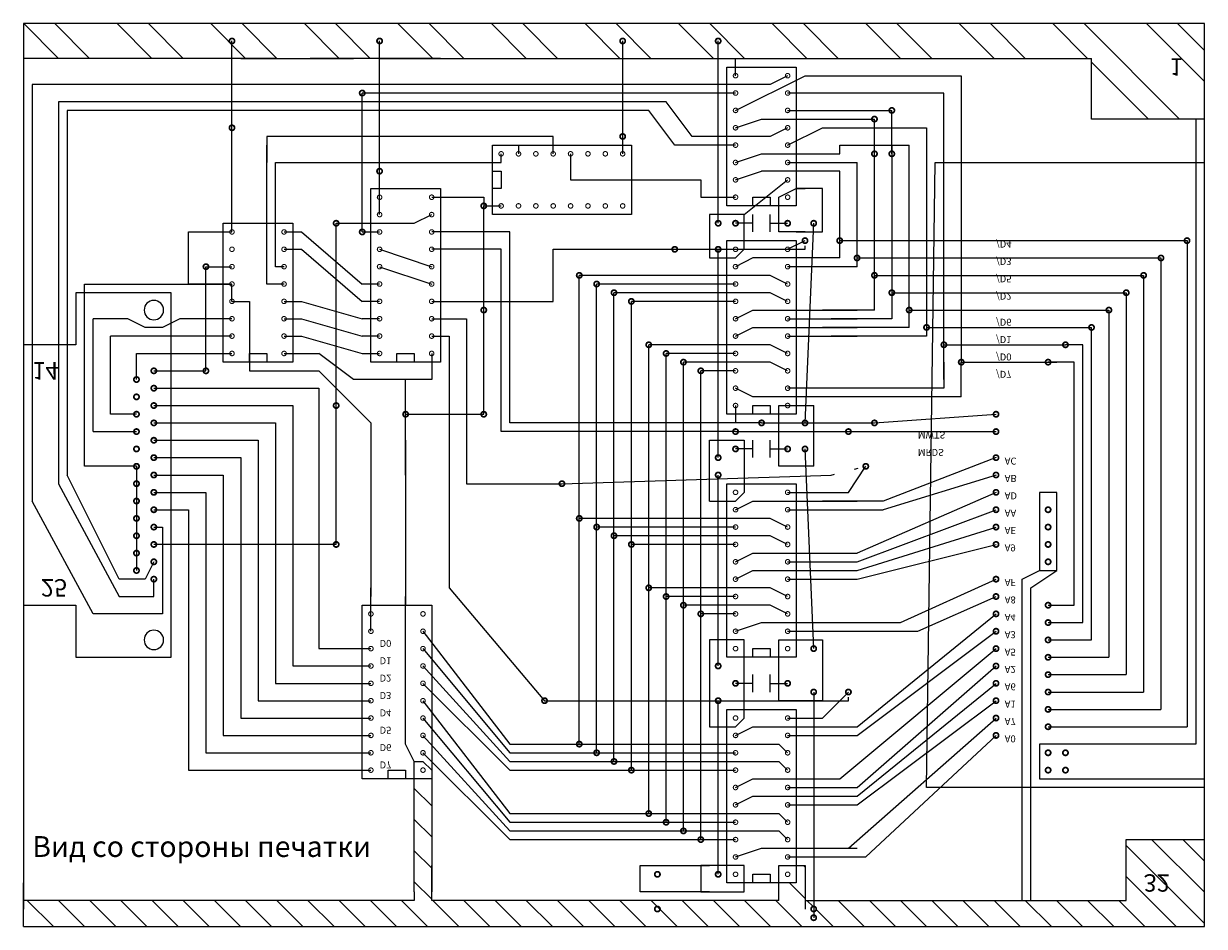
# Model space of a CAD drawing. Extents: x 0 to 288, y -152 to 161.
# Drawn here: x 0 to 170, y -152 to -22 of the extents above; entities that cross this region are included whole.
import ezdxf

# ---------------------------------------------------------------- set-up
doc = ezdxf.new("R2010")
doc.units = 0
doc.linetypes.add('ACAD_ISO07W100', pattern=[3.5, 0.5, -3])
doc.layers.get('0').update_dxf_attribs({"linetype": 'CONTINUOUS'})
doc.styles.add('ESKD', font='eskdw.shx', dxfattribs={"height": 3})

# ---------------------------------------------------------------- blocks, each defined once
blk = doc.blocks.new('MSS1075')
at = {"color": 8}
for p, q in [((0, 0), (0, -25)), ((10, 0), (0, 0)), ((3.75, 0), (3.75, -1.25)), ((6.25, -1.25), (6.25, 0)), ((10, -25), (10, 0)), ((3.75, -1.25), (6.25, -1.25)), ((0, -25), (10, -25))]:
    blk.add_line(p, q, dxfattribs=at)
at = {"color": 7, "const_width": 0.15}
blk.add_lwpolyline([(0.925, -1.25, 1), (1.575, -1.25, 1)], format="xyb", close=True, dxfattribs=at)
at = {"const_width": 0.15}
for points in [[(8.425, -1.25, 1), (9.075, -1.25, 1)], [(0.925, -3.75, 1), (1.575, -3.75, 1)], [(8.425, -3.75, 1), (9.075, -3.75, 1)], [(0.925, -6.25, 1), (1.575, -6.25, 1)], [(8.425, -6.25, 1), (9.075, -6.25, 1)], [(0.925, -8.75, 1), (1.575, -8.75, 1)], [(8.425, -8.75, 1), (9.075, -8.75, 1)], [(0.925, -11.25, 1), (1.575, -11.25, 1)], [(8.425, -11.25, 1), (9.075, -11.25, 1)], [(0.925, -13.75, 1), (1.575, -13.75, 1)], [(8.425, -13.75, 1), (9.075, -13.75, 1)], [(0.925, -16.25, 1), (1.575, -16.25, 1)], [(8.425, -16.25, 1), (9.075, -16.25, 1)], [(0.925, -18.75, 1), (1.575, -18.75, 1)], [(8.425, -18.75, 1), (9.075, -18.75, 1)], [(0.925, -21.25, 1), (1.575, -21.25, 1)], [(8.425, -21.25, 1), (9.075, -21.25, 1)], [(0.925, -23.75, 1), (1.575, -23.75, 1)], [(8.425, -23.75, 1), (9.075, -23.75, 1)]]:
    blk.add_lwpolyline(points, format="xyb", close=True, dxfattribs=at)
blk = doc.blocks.new('LPTCON')
at = {"color": 3}
for p, q in [((7.5, 0), (21.25, 0)), ((7.5, -7.5), (7.5, 0)), ((21.25, 0), (21.25, -52.5)), ((0, -45), (0, -7.5)), ((0, -7.5), (7.5, -7.5)), ((7.5, -45), (0, -45)), ((7.5, -52.5), (7.5, -45)), ((21.25, -52.5), (7.5, -52.5))]:
    blk.add_line(p, q, dxfattribs=at)
at = {"color": 7, "const_width": 0.25}
for points in [[(18.375, -11.25, 1), (19.125, -11.25, 1)], [(15.875, -12.5, 1), (16.625, -12.5, 1)], [(18.375, -13.75, 1), (19.125, -13.75, 1)], [(15.875, -15, 1), (16.625, -15, 1)], [(15.875, -17.5, 1), (16.625, -17.5, 1)], [(18.375, -16.25, 1), (19.125, -16.25, 1)], [(18.375, -18.75, 1), (19.125, -18.75, 1)], [(15.875, -20, 1), (16.625, -20, 1)], [(15.875, -22.5, 1), (16.625, -22.5, 1)], [(18.375, -21.25, 1), (19.125, -21.25, 1)], [(18.375, -23.75, 1), (19.125, -23.75, 1)], [(15.875, -25, 1), (16.625, -25, 1)], [(15.875, -27.5, 1), (16.625, -27.5, 1)], [(18.375, -26.25, 1), (19.125, -26.25, 1)], [(18.375, -28.75, 1), (19.125, -28.75, 1)], [(15.875, -30, 1), (16.625, -30, 1)], [(15.875, -32.5, 1), (16.625, -32.5, 1)], [(18.375, -31.25, 1), (19.125, -31.25, 1)], [(18.375, -33.75, 1), (19.125, -33.75, 1)], [(15.875, -35, 1), (16.625, -35, 1)], [(15.875, -37.5, 1), (16.625, -37.5, 1)], [(18.375, -36.25, 1), (19.125, -36.25, 1)], [(18.375, -38.75, 1), (19.125, -38.75, 1)], [(15.875, -40, 1), (16.625, -40, 1)], [(18.375, -41.25, 1), (19.125, -41.25, 1)]]:
    blk.add_lwpolyline(points, format="xyb", close=True, dxfattribs=at)
at = {"color": 3}
for centre in [(18.75, -2.5), (18.75, -50)]:
    blk.add_circle(centre, 1.398, dxfattribs=at)
blk = doc.blocks.new('MS875')
at = {"color": 8}
for p, q in [((0, 0), (0, -20)), ((10, 0), (0, 0)), ((3.75, 0), (3.75, -1.25)), ((6.25, -1.25), (6.25, 0)), ((10, -20), (10, 0)), ((3.75, -1.25), (6.25, -1.25)), ((0, -20), (10, -20))]:
    blk.add_line(p, q, dxfattribs=at)
at = {"color": 7, "const_width": 0.15}
blk.add_lwpolyline([(0.925, -1.25, 1), (1.575, -1.25, 1)], format="xyb", close=True, dxfattribs=at)
at = {"const_width": 0.15}
for points in [[(8.425, -1.25, 1), (9.075, -1.25, 1)], [(0.925, -3.75, 1), (1.575, -3.75, 1)], [(8.425, -3.75, 1), (9.075, -3.75, 1)], [(0.925, -6.25, 1), (1.575, -6.25, 1)], [(8.425, -6.25, 1), (9.075, -6.25, 1)], [(0.925, -8.75, 1), (1.575, -8.75, 1)], [(8.425, -8.75, 1), (9.075, -8.75, 1)], [(0.925, -11.25, 1), (1.575, -11.25, 1)], [(8.425, -11.25, 1), (9.075, -11.25, 1)], [(0.925, -13.75, 1), (1.575, -13.75, 1)], [(8.425, -13.75, 1), (9.075, -13.75, 1)], [(0.925, -16.25, 1), (1.575, -16.25, 1)], [(8.425, -16.25, 1), (9.075, -16.25, 1)], [(0.925, -18.75, 1), (1.575, -18.75, 1)], [(8.425, -18.75, 1), (9.075, -18.75, 1)]]:
    blk.add_lwpolyline(points, format="xyb", close=True, dxfattribs=at)
blk = doc.blocks.new('C75')
at = {"color": 7}
for p, q in [((2.5, 0), (0, 0)), ((2.5, 1.25), (2.5, -1.25)), ((5, 1.25), (5, -1.25)), ((5, 0), (7.5, 0))]:
    blk.add_line(p, q, dxfattribs=at)
at = {"color": 7, "const_width": 0.25}
for points in [[(-0.375, 0, 1), (0.375, 0, 1)], [(7.125, 0, 1), (7.875, 0, 1)]]:
    blk.add_lwpolyline(points, format="xyb", close=True, dxfattribs=at)

msp = doc.modelspace()

# ---------------------------------------------------------------- hatches: boundary and pattern name
h = msp.add_hatch()
h.set_pattern_fill('ANSI32', style=0)
h.set_pattern_definition([(315, (0, -22.5), (-6.7352, -6.7352), []), (315, (4.49, -22.5), (-6.7352, -6.7352), [])])
h.paths.add_polyline_path([(0, -22.5), (0, -27.5), (30, -27.5), (30, -25.375, -0.4142136), (29.625, -25, -1), (30.375, -25, -0.4142136), (30, -25.375), (30, -27.5), (36.25, -27.5), (47.5, -27.5), (51.25, -27.5), (51.25, -25.375, -0.4142136), (50.875, -25, -1), (51.625, -25, -0.4142136), (51.25, -25.375), (51.25, -27.5), (86.25, -27.5), (86.25, -25.375, -0.4142136), (85.875, -25, -1), (86.625, -25, -0.4142136), (86.25, -25.375), (86.25, -27.5), (153.75, -27.5), (153.75, -36.25), (170, -36.25), (170, -22.5)])
h.paths.add_polyline_path([(166.458, -26.875), (164.375, -26.875), (164.375, -30.625), (166.458, -30.625)], flags=24)
h = msp.add_hatch()
h.set_pattern_fill('ANSI31', color=8, style=0)
h.set_pattern_definition([(315, (0, -22.5), (-2.245064, -2.245064), [])])
h.paths.add_polyline_path([(170, -140), (158.75, -140), (158.75, -148.75), (113.75, -148.75), (113.75, -149.625, -0.4142136), (114.125, -150, -0.4142136), (113.75, -150.375), (113.75, -150.875, -0.4142136), (114.125, -151.25, -1), (113.375, -151.25, -0.4142136), (113.75, -150.875), (113.75, -150.375, -0.4142136), (113.375, -150, -0.4142136), (113.75, -149.625), (113.75, -148.75), (112.5, -148.75), (112.5, -143.75), (111.25, -143.75), (111.25, -146.25), (108.75, -146.25), (108.75, -148.75), (58.75, -148.75), (58.75, -143.75), (58.75, -131.25), (56.25, -131.25), (56.25, -147.5), (56.25, -148.75), (0, -148.75), (0, -152.5), (170, -152.5)])
h.paths.add_polyline_path([(166.042, -144.375), (160.625, -144.375), (160.625, -148.125), (166.042, -148.125)], flags=24)

# ---------------------------------------------------------------- linework, layer by layer
at = {"color": 7}
for p, q in [((170, -22.5), (0, -22.5)), ((0, -22.5), (0, -150)), ((170, -152.5), (170, -22.5)), ((36.25, -27.5), (0, -27.5)), ((31.25, -27.5), (47.5, -27.5)), ((60, -27.5), (41.25, -27.5)), ((51.25, -27.5), (153.75, -27.5)), ((102.5, -30), (102.5, -27.5)), ((153.75, -36.25), (153.75, -27.5)), ((110, -30), (107.5, -31.25)), ((1.25, -31.25), (1.25, -56.25)), ((36.25, -31.25), (1.25, -31.25)), ((98.75, -31.25), (33.75, -31.25)), ((107.5, -31.25), (96.25, -31.25)), ((5, -33.75), (5, -58.75)), ((7.5, -33.75), (5, -33.75)), ((92.5, -33.75), (6.25, -33.75)), ((96.25, -38.75), (92.5, -33.75)), ((127.5, -32.5), (110, -32.5)), ((90, -35), (6.25, -35)), ((6.25, -35), (6.25, -61.25)), ((93.75, -40), (90, -35)), ((110, -35), (125, -35)), ((102.5, -37.5), (106.25, -36.25)), ((170, -36.25), (153.75, -36.25)), ((168.75, -36.25), (168.75, -113.75)), ((30, -52.5), (30, -37.5)), ((76.25, -38.75), (35, -38.75)), ((35, -38.75), (35, -42.5)), ((76.25, -41.25), (76.25, -38.75)), ((86.25, -41.25), (86.25, -38.75)), ((107.5, -38.75), (96.25, -38.75)), ((110, -37.5), (107.5, -38.75)), ((35, -60), (35, -40)), ((71.25, -40), (71.25, -41.25)), ((96.25, -40), (93.75, -40)), ((102.5, -40), (96.25, -40)), ((125, -40), (125, -65)), ((36.25, -42.5), (68.75, -42.5)), ((36.25, -57.5), (36.25, -42.5)), ((68.75, -42.5), (68.75, -41.25)), ((78.75, -41.25), (78.75, -45)), ((102.5, -42.5), (106.25, -41.25)), ((110, -42.5), (120, -42.5)), ((120, -56.25), (120, -42.5)), ((122.5, -58.75), (122.5, -41.25)), ((51.25, -47.5), (51.25, -43.75)), ((102.5, -45), (106.25, -43.75)), ((78.75, -45), (97.5, -45)), ((97.5, -45), (97.5, -47.5)), ((103.75, -50), (110, -45)), ((51.25, -50), (51.25, -47.5)), ((97.5, -47.5), (102.5, -47.5)), ((108.75, -47.5), (111.25, -46.25)), ((108.75, -52.5), (108.75, -47.5)), ((115, -46.25), (111.25, -46.25)), ((111.25, -46.25), (112.5, -46.25)), ((115, -52.5), (115, -46.25)), ((98.75, -50), (98.75, -56.25)), ((103.75, -50), (98.75, -50)), ((103.75, -55), (103.75, -50)), ((23.75, -60), (23.75, -52.5)), ((23.75, -52.5), (30, -52.5)), ((37.5, -52.5), (40, -52.5)), ((40, -52.5), (48.75, -60)), ((112.5, -52.5), (108.75, -52.5)), ((111.25, -52.5), (115, -52.5)), ((110, -55), (112.5, -53.75)), ((167.5, -53.75), (167.5, -123.75)), ((37.5, -55), (40, -55)), ((40, -55), (48.75, -62.5)), ((51.25, -55), (58.75, -57.5)), ((102.5, -56.25), (103.75, -55)), ((5, -56.25), (5, -88.75)), ((26.25, -57.5), (30, -57.5)), ((37.5, -57.5), (36.25, -57.5)), ((51.25, -57.5), (58.75, -60)), ((70, -80), (70, -57.5)), ((98.75, -56.25), (102.5, -56.25)), ((105, -56.25), (102.5, -57.5)), ((117.5, -56.25), (105, -56.25)), ((120, -57.5), (110, -57.5)), ((120, -57.5), (120, -56.25)), ((163.75, -56.25), (163.75, -121.25)), ((6.25, -58.75), (6.25, -87.5)), ((107.5, -58.75), (80, -58.75)), ((110, -60), (107.5, -58.75)), ((122.5, -63.75), (122.5, -58.75)), ((161.25, -58.75), (161.25, -118.75)), ((8.75, -60), (30, -60)), ((8.75, -86.25), (8.75, -60)), ((30, -60), (23.75, -60)), ((30, -62.5), (30, -60)), ((37.5, -60), (35, -60)), ((51.25, -60), (48.75, -60)), ((68.75, -80), (68.75, -60)), ((102.5, -60), (82.5, -60)), ((30, -62.5), (32.5, -62.5)), ((32.5, -62.5), (32.5, -72.5)), ((37.5, -62.5), (40, -62.5)), ((40, -62.5), (48.75, -65)), ((51.25, -62.5), (48.75, -62.5)), ((107.5, -61.25), (85, -61.25)), ((102.5, -62.5), (87.5, -62.5)), ((110, -62.5), (107.5, -61.25)), ((158.75, -61.25), (158.75, -116.25)), ((102.5, -65), (105, -63.75)), ((105, -63.75), (120, -63.75)), ((122.5, -63.75), (115, -63.75)), ((156.25, -63.75), (156.25, -113.75)), ((10, -81.25), (10, -65)), ((15, -65), (10, -65)), ((17.5, -66.25), (15, -65)), ((20, -66.25), (17.5, -66.25)), ((22.5, -65), (20, -66.25)), ((30, -65), (22.5, -65)), ((37.5, -65), (40, -65)), ((40, -65), (48.75, -67.5)), ((51.25, -65), (48.75, -65)), ((58.75, -65), (63.75, -65)), ((63.75, -65), (63.75, -88.75)), ((102.5, -67.5), (105, -66.25)), ((105, -66.25), (120, -66.25)), ((110, -65), (120, -65)), ((127.5, -66.25), (115, -66.25)), ((125, -65), (116.25, -65)), ((153.75, -111.25), (153.75, -66.25)), ((12.5, -78.75), (12.5, -67.5)), ((30, -67.5), (12.5, -67.5)), ((12.5, -71.25), (12.5, -67.5)), ((37.5, -67.5), (40, -67.5)), ((40, -67.5), (48.75, -70)), ((51.25, -67.5), (48.75, -67.5)), ((58.75, -67.5), (61.25, -67.5)), ((61.25, -67.5), (61.25, -103.75)), ((110, -67.5), (120, -67.5)), ((130, -67.5), (116.25, -67.5)), ((107.5, -68.75), (90, -68.75)), ((110, -70), (107.5, -68.75)), ((151.25, -68.75), (150, -68.75)), ((152.5, -68.75), (151.25, -68.75)), ((152.5, -108.75), (152.5, -68.75)), ((16.25, -70), (30, -70)), ((16.25, -73.75), (16.25, -70)), ((37.5, -70), (40, -70)), ((38.75, -70), (42.5, -70)), ((47.5, -73.75), (42.5, -70)), ((48.75, -70), (51.25, -70)), ((58.75, -70), (58.75, -73.75)), ((102.5, -70), (92.5, -70)), ((107.5, -71.25), (95, -71.25)), ((110, -72.5), (107.5, -71.25)), ((132.5, -71.25), (132.5, -75)), ((151.25, -71.25), (147.5, -71.25)), ((151.25, -106.25), (151.25, -71.25)), ((18.75, -72.5), (26.25, -72.5)), ((32.5, -72.5), (35, -72.5)), ((33.75, -72.5), (42.5, -72.5)), ((42.5, -72.5), (50, -80)), ((102.5, -72.5), (97.5, -72.5)), ((58.75, -73.75), (47.5, -73.75)), ((55, -87.5), (55, -73.75)), ((18.75, -75), (42.5, -75)), ((42.5, -75), (42.5, -112.5)), ((105, -76.25), (102.5, -75)), ((135, -76.25), (105, -76.25)), ((132.5, -75), (110, -75)), ((18.75, -77.5), (38.75, -77.5)), ((38.75, -77.5), (38.75, -115)), ((68.75, -81.25), (68.75, -77.5)), ((102.5, -77.5), (102.5, -80)), ((108.75, -86.25), (108.75, -77.5)), ((108.75, -77.5), (113.75, -77.5)), ((113.75, -86.25), (113.75, -77.5)), ((16.25, -78.75), (12.5, -78.75)), ((122.5, -80), (140, -78.75)), ((10, -81.25), (16.25, -81.25)), ((18.75, -80), (36.25, -80)), ((36.25, -80), (36.25, -117.5)), ((50, -80), (50, -105)), ((102.5, -81.25), (68.75, -81.25)), ((106.25, -80), (70, -80)), ((118.75, -81.25), (140, -81.25)), ((18.75, -82.5), (33.75, -82.5)), ((33.75, -82.5), (33.75, -120)), ((55, -82.5), (55, -106.25)), ((98.75, -82.5), (103.75, -82.5)), ((98.75, -91.25), (98.75, -82.5)), ((103.75, -82.5), (103.75, -90)), ((18.75, -85), (31.25, -85)), ((31.25, -85), (31.25, -122.5)), ((140, -85), (123.75, -91.25)), ((16.25, -86.25), (8.75, -86.25)), ((16.25, -86.25), (16.25, -101.25)), ((113.75, -86.25), (108.75, -86.25)), ((118.75, -90), (121.25, -86.25)), ((18.75, -87.5), (28.75, -87.5)), ((28.75, -87.5), (28.75, -125)), ((140, -87.5), (123.75, -92.5)), ((18.75, -90), (26.25, -90)), ((26.25, -90), (26.25, -127.5)), ((63.75, -88.75), (77.5, -88.75)), ((102.5, -91.25), (103.75, -90)), ((110, -90), (118.75, -90)), ((140, -90), (120, -98.75)), ((98.75, -91.25), (102.5, -91.25)), ((102.5, -92.5), (105, -91.25)), ((105, -91.25), (120, -91.25)), ((123.75, -91.25), (115, -91.25)), ((18.75, -92.5), (23.75, -92.5)), ((23.75, -92.5), (23.75, -130)), ((110, -92.5), (120, -92.5)), ((118.75, -92.5), (123.75, -92.5)), ((120, -100), (140, -92.5)), ((107.5, -93.75), (80, -93.75)), ((102.5, -95), (82.5, -95)), ((110, -95), (107.5, -93.75)), ((120, -101.25), (140, -95)), ((107.5, -96.25), (85, -96.25)), ((110, -97.5), (107.5, -96.25)), ((102.5, -97.5), (87.5, -97.5)), ((120, -102.5), (140, -97.5)), ((102.5, -100), (105, -98.75)), ((105, -98.75), (120, -98.75)), ((110, -100), (120, -100)), ((102.5, -102.5), (105, -101.25)), ((105, -101.25), (120, -101.25)), ((143.75, -102.5), (146.25, -101.25)), ((145, -103.75), (148.75, -101.25)), ((110, -102.5), (120, -102.5)), ((126.25, -108.75), (140, -102.5)), ((143.75, -148.75), (143.75, -102.5)), ((50, -107.5), (50, -103.75)), ((55, -126.25), (55, -105)), ((61.25, -103.75), (75, -120)), ((107.5, -103.75), (90, -103.75)), ((102.5, -105), (92.5, -105)), ((110, -105), (107.5, -103.75)), ((128.75, -110), (140, -105)), ((145, -148.75), (145, -103.75)), ((107.5, -106.25), (95, -106.25)), ((110, -107.5), (107.5, -106.25)), ((147.5, -106.25), (151.25, -106.25)), ((50, -110), (50, -107.5)), ((102.5, -107.5), (97.5, -107.5)), ((102.5, -110), (106.25, -108.75)), ((106.25, -108.75), (120, -108.75)), ((118.75, -108.75), (126.25, -108.75)), ((120, -123.75), (140, -107.5)), ((147.5, -108.75), (152.5, -108.75)), ((57.5, -110), (70, -126.25)), ((110, -110), (128.75, -110)), ((120, -125), (140, -110)), ((103.75, -111.25), (98.75, -111.25)), ((98.75, -111.25), (98.75, -123.75)), ((103.75, -122.5), (103.75, -111.25)), ((108.75, -120), (108.75, -111.25)), ((108.75, -111.25), (115, -111.25)), ((115, -111.25), (115, -120)), ((147.5, -111.25), (151.25, -111.25)), ((150, -111.25), (153.75, -111.25)), ((42.5, -112.5), (50, -112.5)), ((57.5, -112.5), (70, -127.5)), ((117.5, -131.25), (140, -112.5)), ((147.5, -113.75), (151.25, -113.75)), ((151.25, -113.75), (156.25, -113.75)), ((168.75, -112.5), (168.75, -126.25)), ((38.75, -115), (50, -115)), ((57.5, -115), (70, -128.75)), ((120, -132.5), (140, -115)), ((147.5, -116.25), (152.5, -116.25)), ((151.25, -116.25), (158.75, -116.25)), ((36.25, -117.5), (50, -117.5)), ((57.5, -117.5), (70, -130)), ((115, -122.5), (118.75, -118.75)), ((120, -133.75), (140, -117.5)), ((147.5, -118.75), (151.25, -118.75)), ((150, -118.75), (160, -118.75)), ((152.5, -118.75), (161.25, -118.75)), ((33.75, -120), (50, -120)), ((57.5, -120), (70, -136.25)), ((115, -120), (108.75, -120)), ((120, -135), (140, -120)), ((147.5, -121.25), (151.25, -121.25)), ((151.25, -121.25), (163.75, -121.25)), ((31.25, -122.5), (50, -122.5)), ((50, -122.5), (50, -122.5)), ((57.5, -122.5), (70, -137.5)), ((98.75, -123.75), (102.5, -123.75)), ((102.5, -123.75), (103.75, -122.5)), ((102.5, -125), (105, -123.75)), ((105, -123.75), (120, -123.75)), ((110, -122.5), (115, -122.5)), ((118.75, -141.25), (140, -122.5)), ((147.5, -123.75), (151.25, -123.75)), ((151.25, -123.75), (167.5, -123.75)), ((28.75, -125), (50, -125)), ((30, -125), (30, -125)), ((57.5, -125), (70, -138.75)), ((110, -125), (120, -125)), ((121.25, -142.5), (140, -125)), ((26.25, -127.5), (50, -127.5)), ((56.25, -128.75), (55, -126.25)), ((57.5, -127.5), (70, -140)), ((70, -126.25), (108.75, -126.25)), ((70, -127.5), (102.5, -127.5)), ((108.75, -126.25), (110, -127.5)), ((146.25, -126.25), (146.25, -131.25)), ((168.75, -126.25), (146.25, -126.25)), ((56.25, -147.5), (56.25, -128.75)), ((56.25, -128.75), (57.5, -128.75)), ((57.5, -128.75), (58.75, -130)), ((70, -128.75), (108.75, -128.75)), ((108.75, -128.75), (110, -130)), ((23.75, -130), (50, -130)), ((58.75, -130), (58.75, -147.5)), ((70, -130), (102.5, -130)), ((102.5, -132.5), (105, -131.25)), ((105, -131.25), (117.5, -131.25)), ((110, -132.5), (120, -132.5)), ((146.25, -131.25), (170, -131.25)), ((102.5, -135), (105, -133.75)), ((105, -133.75), (120, -133.75)), ((110, -135), (120, -135)), ((120, -135), (120, -135)), ((70, -136.25), (108.75, -136.25)), ((70, -137.5), (102.5, -137.5)), ((108.75, -136.25), (110, -137.5)), ((70, -138.75), (108.75, -138.75)), ((108.75, -138.75), (110, -140)), ((70, -140), (102.5, -140)), ((158.75, -140), (170, -140)), ((158.75, -148.75), (158.75, -140)), ((102.5, -142.5), (106.25, -141.25)), ((106.25, -141.25), (120, -141.25)), ((110, -142.5), (121.25, -142.5)), ((58.75, -148.75), (58.75, -143.75)), ((88.75, -147.5), (88.75, -143.75)), ((88.75, -143.75), (98.75, -143.75)), ((103.75, -143.75), (97.5, -143.75)), ((97.5, -143.75), (97.5, -147.5)), ((103.75, -147.5), (103.75, -143.75)), ((108.75, -143.75), (112.5, -143.75)), ((108.75, -148.75), (108.75, -143.75)), ((112.5, -143.75), (112.5, -150)), ((0, -152.5), (0, -146.25)), ((56.25, -147.5), (56.25, -148.75)), ((98.75, -147.5), (88.75, -147.5)), ((97.5, -147.5), (103.75, -147.5)), ((56.25, -148.75), (0, -148.75)), ((108.75, -148.75), (58.75, -148.75)), ((112.5, -148.75), (158.75, -148.75)), ((0, -152.5), (170, -152.5)), ((170, -152.5), (170, -152.5))]:
    msp.add_line(p, q, dxfattribs=at)
at = {"color": 3}
for p, q in [((30, -37.5), (30, -25)), ((51.25, -42.5), (51.25, -25)), ((86.25, -38.75), (86.25, -25)), ((100, -51.25), (100, -27.5)), ((48.75, -52.5), (48.75, -32.5)), ((125, -41.25), (125, -35)), ((122.5, -41.25), (122.5, -36.25)), ((51.25, -43.75), (51.25, -38.75)), ((66.25, -63.75), (66.25, -48.75)), ((45, -77.5), (45, -51.25)), ((112.5, -80), (113.75, -51.25)), ((117.5, -53.75), (167.5, -53.75)), ((167.5, -53.75), (167.5, -53.75)), ((100, -85), (100, -55)), ((26.25, -72.5), (26.25, -57.5)), ((120, -56.25), (163.75, -56.25)), ((80, -88.75), (80, -58.75)), ((122.5, -58.75), (161.25, -58.75)), ((82.5, -87.5), (82.5, -60)), ((85, -86.25), (85, -61.25)), ((87.5, -87.5), (87.5, -62.5)), ((125, -61.25), (158.75, -61.25)), ((127.5, -63.75), (156.25, -63.75)), ((130, -66.25), (153.75, -66.25)), ((90, -88.75), (90, -68.75)), ((132.5, -68.75), (150, -68.75)), ((92.5, -88.75), (92.5, -70)), ((95, -86.25), (95, -71.25)), ((135, -71.25), (148.75, -71.25)), ((97.5, -88.75), (97.5, -72.5)), ((55, -78.75), (66.25, -78.75)), ((102.5, -81.25), (118.75, -81.25)), ((106.25, -80), (122.5, -80)), ((82.5, -127.5), (82.5, -85)), ((87.5, -130), (87.5, -85)), ((90, -136.25), (90, -85)), ((95, -138.75), (95, -85)), ((97.5, -140), (97.5, -85)), ((113.75, -112.5), (112.5, -83.75)), ((80, -126.25), (80, -86.25)), ((85, -128.75), (85, -86.25)), ((92.5, -137.5), (92.5, -86.25)), ((100, -115), (100, -87.5)), ((113.75, -118.75), (113.75, -151.25)), ((100, -145), (100, -120))]:
    msp.add_line(p, q, dxfattribs=at)
at = {"color": 5}
msp.add_line((100, -36.25), (100, -25), dxfattribs=at)
for p, q in [((102.5, -35), (112.5, -30)), ((112.5, -30), (135, -30)), ((135, -30), (135, -71.25)), ((102.5, -32.5), (48.75, -32.5)), ((132.5, -32.5), (123.75, -32.5)), ((132.5, -73.75), (132.5, -32.5)), ((106.25, -36.25), (122.5, -36.25)), ((110, -40), (115, -37.5)), ((115, -37.5), (130, -37.5)), ((130, -37.5), (130, -67.5)), ((117.5, -40), (127.5, -40)), ((117.5, -41.25), (117.5, -40)), ((127.5, -66.25), (127.5, -40)), ((106.25, -41.25), (117.5, -41.25)), ((117.5, -43.75), (106.25, -43.75)), ((117.5, -56.25), (117.5, -43.75)), ((58.75, -47.5), (66.25, -47.5)), ((66.25, -47.5), (66.25, -48.75)), ((66.25, -48.75), (68.75, -48.75)), ((56.25, -51.25), (58.75, -50)), ((45, -51.25), (56.25, -51.25)), ((48.75, -52.5), (51.25, -52.5)), ((70, -52.5), (58.75, -52.5)), ((70, -72.5), (70, -52.5)), ((68.75, -55), (58.75, -55)), ((68.75, -73.75), (68.75, -55)), ((76.25, -55), (93.75, -55)), ((76.25, -62.5), (76.25, -55)), ((1.25, -56.25), (1.25, -91.25)), ((58.75, -62.5), (76.25, -62.5)), ((66.25, -78.75), (66.25, -63.75)), ((135, -76.25), (135, -71.25)), ((45, -97.5), (45, -77.5)), ((13.75, -102.5), (6.25, -87.5)), ((5, -88.75), (13.75, -105)), ((10, -107.5), (1.25, -91.25)), ((18.75, -95), (20, -95)), ((20, -95), (20, -105)), ((18.75, -100), (17.5, -102.5)), ((17.5, -102.5), (13.75, -102.5)), ((18.75, -105), (18.75, -102.5)), ((13.75, -105), (18.75, -105)), ((20, -105), (20, -107.5)), ((20, -107.5), (10, -107.5))]:
    msp.add_line(p, q)
at = {"color": 8}
for p, q in [((130, -132.5), (131.25, -42.5)), ((131.25, -42.5), (170, -42.5)), ((170, -132.5), (130, -132.5))]:
    msp.add_line(p, q, dxfattribs=at)
at = {"color": 2, "linetype": 'ACAD_ISO07W100'}
for p, q in [((112.5, -55), (112.5, -53.75)), ((116.25, -87.5), (121.25, -86.25)), ((118.75, -120), (118.75, -118.75))]:
    msp.add_line(p, q, dxfattribs=at)
at = {"color": 6}
for p, q in [((93.75, -55), (112.5, -55)), ((77.5, -88.75), (116.25, -87.5)), ((45, -97.5), (18.75, -97.5)), ((75, -120), (118.75, -120))]:
    msp.add_line(p, q, dxfattribs=at)
at = {"color": 7, "const_width": 0.25}
for points in [[(29.625, -25, -1), (30.375, -25, -1)], [(50.875, -25, -1), (51.625, -25, -1)], [(85.875, -25, -1), (86.625, -25, -1)], [(99.625, -25, -1), (100.375, -25, -1)], [(124.625, -35, -1), (125.375, -35, -1)], [(29.625, -37.5, -1), (30.375, -37.5, -1)], [(122.125, -36.25, -1), (122.875, -36.25, -1)], [(85.875, -38.75, -1), (86.625, -38.75, -1)], [(122.125, -41.25, -1), (122.875, -41.25, -1)], [(124.625, -41.25, -1), (125.375, -41.25, -1)], [(50.875, -43.75, -1), (51.625, -43.75, -1)], [(99.625, -51.25, -1), (100.375, -51.25, -1)], [(113.375, -51.25, -1), (114.125, -51.25, -1)], [(112.125, -53.75, -1), (112.875, -53.75, -1)], [(117.125, -53.75, -1), (117.875, -53.75, -1)], [(167.125, -53.75, -1), (167.875, -53.75, -1)], [(93.375, -55, -1), (94.125, -55, -1)], [(99.625, -55, -1), (100.375, -55, -1)], [(119.625, -56.25, -1), (120.375, -56.25, -1)], [(163.375, -56.25, -1), (164.125, -56.25, -1)], [(25.875, -57.5, -1), (26.625, -57.5, -1)], [(79.625, -58.75, -1), (80.375, -58.75, -1)], [(82.125, -60, -1), (82.875, -60, -1)], [(122.125, -58.75, -1), (122.875, -58.75, -1)], [(160.875, -58.75, -1), (161.625, -58.75, -1)], [(84.625, -61.25, -1), (85.375, -61.25, -1)], [(124.625, -61.25, -1), (125.375, -61.25, -1)], [(158.375, -61.25, -1), (159.125, -61.25, -1)], [(87.125, -62.5, -1), (87.875, -62.5, -1)], [(127.125, -63.75, -1), (127.875, -63.75, -1)], [(155.875, -63.75, -1), (156.625, -63.75, -1)], [(129.625, -66.25, -1), (130.375, -66.25, -1)], [(153.375, -66.25, -1), (154.125, -66.25, -1)], [(89.625, -68.75, -1), (90.375, -68.75, -1)], [(92.125, -70, -1), (92.875, -70, -1)], [(132.125, -68.75, -1), (132.875, -68.75, -1)], [(149.625, -68.75, -1), (150.375, -68.75, -1)], [(94.625, -71.25, -1), (95.375, -71.25, -1)], [(134.625, -71.25, -1), (135.375, -71.25, -1)], [(147.125, -71.25, -1), (147.875, -71.25, -1)], [(25.875, -72.5, -1), (26.625, -72.5, -1)], [(97.125, -72.5, -1), (97.875, -72.5, -1)], [(105.875, -80, -1), (106.625, -80, -1)], [(112.125, -80, -1), (112.875, -80, -1)], [(122.125, -80, -1), (122.875, -80, -1)], [(139.625, -78.75, -1), (140.375, -78.75, -1)], [(102.125, -81.25, -1), (102.875, -81.25, -1)], [(118.375, -81.25, -1), (119.125, -81.25, -1)], [(139.625, -81.25, -1), (140.375, -81.25, -1)], [(112.125, -83.75, -1), (112.875, -83.75, -1)], [(99.625, -85, -1), (100.375, -85, -1)], [(139.625, -85, -1), (140.375, -85, -1)], [(120.875, -86.25, -1), (121.625, -86.25, -1)], [(77.125, -88.75, -1), (77.875, -88.75, -1)], [(99.625, -87.5, -1), (100.375, -87.5, -1)], [(139.625, -87.5, -1), (140.375, -87.5, -1)], [(139.625, -90, -1), (140.375, -90, -1)], [(79.625, -93.75, -1), (80.375, -93.75, -1)], [(139.625, -92.5, -1), (140.375, -92.5, -1)], [(147.125, -92.5, -1), (147.875, -92.5, -1)], [(82.125, -95, -1), (82.875, -95, -1)], [(139.625, -95, -1), (140.375, -95, -1)], [(147.125, -95, -1), (147.875, -95, -1)], [(84.625, -96.25, -1), (85.375, -96.25, -1)], [(87.125, -97.5, -1), (87.875, -97.5, -1)], [(139.625, -97.5, -1), (140.375, -97.5, -1)], [(147.125, -97.5, -1), (147.875, -97.5, -1)], [(147.125, -100, -1), (147.875, -100, -1)], [(139.625, -102.5, -1), (140.375, -102.5, -1)], [(89.625, -103.75, -1), (90.375, -103.75, -1)], [(92.125, -105, -1), (92.875, -105, -1)], [(139.625, -105, -1), (140.375, -105, -1)], [(94.625, -106.25, -1), (95.375, -106.25, -1)], [(97.125, -107.5, -1), (97.875, -107.5, -1)], [(139.625, -107.5, -1), (140.375, -107.5, -1)], [(147.125, -106.25, -1), (147.875, -106.25, -1)], [(147.125, -108.75, -1), (147.875, -108.75, -1)], [(139.625, -110, -1), (140.375, -110, -1)], [(113.375, -112.5, -1), (114.125, -112.5, -1)], [(139.625, -112.5, -1), (140.375, -112.5, -1)], [(147.125, -111.25, -1), (147.875, -111.25, -1)], [(147.125, -113.75, -1), (147.875, -113.75, -1)], [(99.625, -115, -1), (100.375, -115, -1)], [(139.625, -115, -1), (140.375, -115, -1)], [(139.625, -117.5, -1), (140.375, -117.5, -1)], [(147.125, -116.25, -1), (147.875, -116.25, -1)], [(113.375, -118.75, -1), (114.125, -118.75, -1)], [(118.375, -118.75, -1), (119.125, -118.75, -1)], [(147.125, -118.75, -1), (147.875, -118.75, -1)], [(74.625, -120, -1), (75.375, -120, -1)], [(99.625, -120, -1), (100.375, -120, -1)], [(139.625, -120, -1), (140.375, -120, -1)], [(139.625, -122.5, -1), (140.375, -122.5, -1)], [(147.125, -121.25, -1), (147.875, -121.25, -1)], [(147.125, -123.75, -1), (147.875, -123.75, -1)], [(79.625, -126.25, -1), (80.375, -126.25, -1)], [(139.625, -125, -1), (140.375, -125, -1)], [(82.125, -127.5, -1), (82.875, -127.5, -1)], [(147.125, -127.5, -1), (147.875, -127.5, -1)], [(149.625, -127.5, -1), (150.375, -127.5, -1)], [(84.625, -128.75, -1), (85.375, -128.75, -1)], [(87.125, -130, -1), (87.875, -130, -1)], [(147.125, -130, -1), (147.875, -130, -1)], [(149.625, -130, -1), (150.375, -130, -1)], [(89.625, -136.25, -1), (90.375, -136.25, -1)], [(92.125, -137.5, -1), (92.875, -137.5, -1)], [(94.625, -138.75, -1), (95.375, -138.75, -1)], [(97.125, -140, -1), (97.875, -140, -1)], [(90.875, -145, -1), (91.625, -145, -1)], [(99.625, -145, -1), (100.375, -145, -1)], [(90.875, -150, -1), (91.625, -150, -1)]]:
    msp.add_lwpolyline(points, format="xyb", close=True, dxfattribs=at)
at = {"const_width": 0.25}
for points in [[(48.375, -32.5, -1), (49.125, -32.5, -1)], [(65.875, -48.75, -1), (66.625, -48.75, -1)], [(44.625, -51.25, -1), (45.375, -51.25, -1)], [(48.375, -52.5, -1), (49.125, -52.5, -1)], [(65.875, -63.75, -1), (66.625, -63.75, -1)], [(44.625, -77.5, -1), (45.375, -77.5, -1)], [(54.625, -78.75, -1), (55.375, -78.75, -1)], [(65.875, -78.75, -1), (66.625, -78.75, -1)], [(44.625, -97.5, -1), (45.375, -97.5, -1)]]:
    msp.add_lwpolyline(points, format="xyb", close=True, dxfattribs=at)
at = {"color": 6, "const_width": 0.25}
for points in [[(124.625, -35, -1), (125.375, -35, -1)], [(124.625, -41.25, -1), (125.375, -41.25, -1)]]:
    msp.add_lwpolyline(points, format="xyb", close=True, dxfattribs=at)
at = {"color": 7, "linetype": 'ACAD_ISO07W100', "const_width": 0.25}
msp.add_lwpolyline([(15.875, -73.75, -1), (16.625, -73.75, -1)], format="xyb", close=True, dxfattribs=at)
msp.add_lwpolyline([(15.875, -73.75, -1), (16.625, -73.75, -1)], format="xyb", close=True, dxfattribs=at)
at = {"color": 7}
msp.add_lwpolyline([(146.25, -101.25), (148.75, -101.25), (148.75, -90), (146.25, -90)], close=True, dxfattribs=at)
at = {"color": 1, "const_width": 0.25}
for points in [[(113.375, -150, -1), (114.125, -150, -1)], [(113.375, -151.25, -1), (114.125, -151.25, -1)]]:
    msp.add_lwpolyline(points, format="xyb", close=True, dxfattribs=at)

# ---------------------------------------------------------------- block references
at = {"color": 8, "xscale": -1, "rotation": 180}
for name, p in [('MS875', (101.25, -48.75)), ('MSS1075', (101.25, -78.75)), ('MSS1075', (101.25, -113.75)), ('MSS1075', (48.75, -131.25)), ('MSS1075', (101.25, -146.25))]:
    msp.add_blockref(name, p, dxfattribs=at)
at = {"color": 7, "xscale": -1}
for name, p, rotation in [('MS875', (67.5, -40), 90), ('MSS1075', (50, -71.25), 180), ('C75', (102.5, -51.25), 180), ('C75', (102.5, -83.75), 180), ('C75', (102.5, -117.5), 180)]:
    msp.add_blockref(name, p, dxfattribs=dict(at, rotation=rotation))
at = {"color": 3, "xscale": -1, "rotation": 180}
msp.add_blockref('MS875', (28.75, -71.25), dxfattribs=at)
at = {"xscale": -1, "rotation": 180}
msp.add_blockref('LPTCON', (0, -113.75), dxfattribs=at)

# ---------------------------------------------------------------- texts
at = {"color": 7, "text_generation_flag": 2}
for s, height, p in [('1', 2.5, (165, -27.5)), ('/D4', 1, (140, -53.75)), ('/D3', 1, (140, -56.25)), ('/D5', 1, (140, -58.75)), ('/D2', 1, (140, -61.25)), ('/D6', 1, (140, -65)), ('/D1', 1, (140, -67.5)), ('/D0', 1, (140, -70)), ('/D7', 1, (140, -72.5)), ('MWTS', 1, (128.75, -81.25)), ('MRDS', 1, (128.75, -83.75)), ('AC', 1, (141.25, -85)), ('AB', 1, (141.25, -87.5)), ('AD', 1, (141.25, -90)), ('AA', 1, (141.25, -92.5)), ('AE', 1, (141.25, -95)), ('A9', 1, (141.25, -97.5)), ('AF', 1, (141.25, -102.5)), ('A8', 1, (141.25, -105)), ('A4', 1, (141.25, -107.5)), ('A3', 1, (141.25, -110)), ('D0', 1, (51.25, -111.25)), ('D1', 1, (51.25, -113.75)), ('A5', 1, (141.25, -112.5)), ('A2', 1, (141.25, -115)), ('D2', 1, (51.25, -116.25)), ('D3', 1, (51.25, -118.75)), ('A6', 1, (141.25, -117.5)), ('A1', 1, (141.25, -120)), ('D4', 1, (51.25, -121.25)), ('D5', 1, (51.25, -123.75)), ('A7', 1, (141.25, -122.5)), ('A0', 1, (141.25, -125)), ('D6', 1, (51.25, -126.25)), ('D7', 1, (51.25, -128.75)), ('32', 2.5, (161.25, -145))]:
    msp.add_text(s, height=height, rotation=180, dxfattribs=at).set_placement(p)
at = {"color": 2, "linetype": 'ACAD_ISO07W100', "text_generation_flag": 2}
for s, p in [('14', (1.25, -71.25)), ('25', (2.5, -102.5))]:
    msp.add_text(s, height=2.5, rotation=180, dxfattribs=at).set_placement(p)
at = {"style": 'ESKD'}
msp.add_text('Вид со стороны печатки', height=3, dxfattribs=at).set_placement((1.25, -142.5))

doc.saveas('drawing.dxf')
